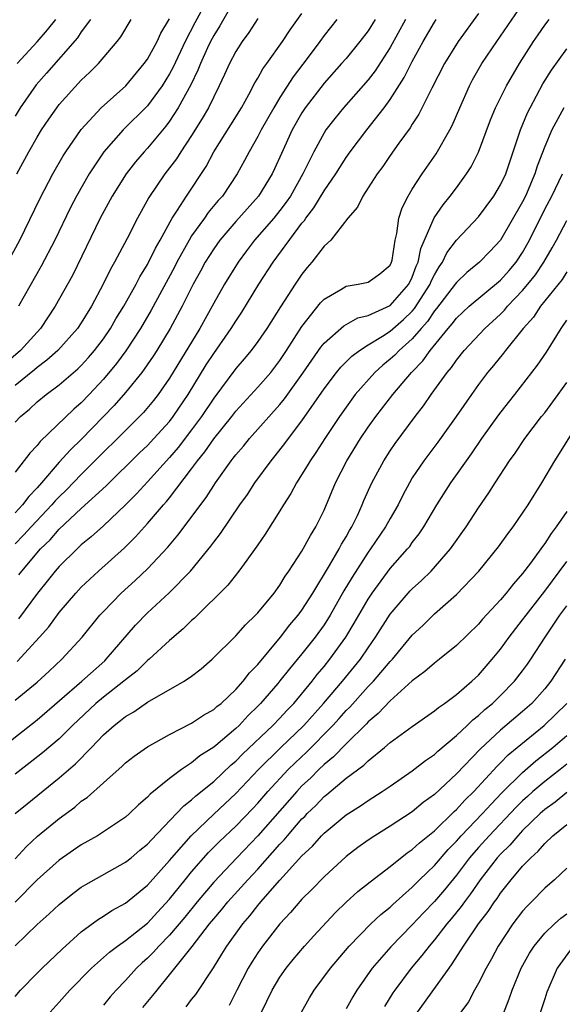
# Model space of a CAD drawing. Units: inches. Extents: x 2580000 to 2583000, y 1557000 to 1560000.
# Drawn here: x 2581269 to 2581319, y 1557642 to 1557731 of the extents above; entities that cross this region are included whole.
import ezdxf

# ---------------------------------------------------------------- set-up
doc = ezdxf.new("R2010")
doc.units = ezdxf.units.IN
doc.header["$MEASUREMENT"] = 0
doc.layers.add('LD25801557_2ft', color=135, linetype='Continuous')

msp = doc.modelspace()

# ---------------------------------------------------------------- linework, layer by layer
at = {"layer": 'LD25801557_2ft'}
for points, elevation in [([(2581289, 1557732.989), (2581287.566, 1557730.434), (2581287, 1557729.554), (2581286.709, 1557729), (2581286.449, 1557728.449), (2581285.791, 1557727), (2581285.575, 1557726.425), (2581284.918, 1557725.083), (2581283.786, 1557723), (2581283, 1557721.78), (2581282.671, 1557721.33), (2581281, 1557719.335), (2581280.686, 1557719), (2581279.909, 1557718.091), (2581279.058, 1557717), (2581277.797, 1557715), (2581276.716, 1557713), (2581274.197, 1557707.804), (2581272.637, 1557705), (2581271.299, 1557703), (2581269.488, 1557701), (2581268.165, 1557699.835)], 8270), ([(2581286.527, 1557733), (2581285.289, 1557730.711), (2581284.41, 1557729), (2581283.323, 1557726.677), (2581283, 1557726.082), (2581282.325, 1557725), (2581281, 1557723.187), (2581278.81, 1557721), (2581277.053, 1557719), (2581275.709, 1557717), (2581274.567, 1557715), (2581274.034, 1557713.966), (2581272.596, 1557711), (2581271.366, 1557708.634), (2581269.305, 1557705)], 8272), ([(2581269.191, 1557672.809), (2581271.218, 1557675), (2581272.047, 1557675.953), (2581273, 1557677.236), (2581274.509, 1557679), (2581274.745, 1557679.255), (2581275, 1557679.524), (2581276.561, 1557681), (2581278.904, 1557683.096), (2581279.907, 1557684.093), (2581281, 1557685.306), (2581282.447, 1557687), (2581282.713, 1557687.287), (2581283, 1557687.642), (2581285, 1557690.252), (2581285.534, 1557691), (2581286.197, 1557691.803), (2581287, 1557692.987), (2581288.63, 1557695), (2581289, 1557695.481), (2581291, 1557697.659), (2581292.164, 1557699), (2581293, 1557700.085), (2581293.606, 1557701), (2581295, 1557703.181), (2581296.69, 1557705.31), (2581297, 1557705.64), (2581298.534, 1557706.534), (2581299, 1557706.834), (2581300.086, 1557707), (2581301, 1557707.19), (2581302.066, 1557707.935), (2581303, 1557708.727), (2581303.129, 1557709), (2581303.169, 1557709.169), (2581303.438, 1557711), (2581303.595, 1557711.595), (2581303.787, 1557713), (2581304.077, 1557713.923), (2581304.618, 1557715), (2581305, 1557715.63), (2581305.883, 1557717), (2581307.176, 1557718.824), (2581308.414, 1557721), (2581308.614, 1557721.386), (2581309.296, 1557723), (2581310.183, 1557725), (2581310.464, 1557725.536), (2581311.305, 1557727), (2581312.65, 1557729), (2581315, 1557732.406)], 8254), ([(2581268.344, 1557709), (2581269.429, 1557711), (2581271.25, 1557714.75), (2581272.425, 1557717), (2581273.365, 1557718.635), (2581273.601, 1557719), (2581275, 1557721.033), (2581276.794, 1557723), (2581279.031, 1557725), (2581280.713, 1557727), (2581281, 1557727.411), (2581281.865, 1557729), (2581282.221, 1557729.778), (2581283, 1557731.075)], 8274), ([(2581269, 1557694.496), (2581269.496, 1557695), (2581270.32, 1557695.68), (2581271, 1557696.325), (2581271.822, 1557697), (2581273, 1557697.876), (2581274.676, 1557699.324), (2581275, 1557699.644), (2581275.647, 1557700.353), (2581276.189, 1557701), (2581277, 1557702.061), (2581277.649, 1557703), (2581278.142, 1557703.858), (2581278.863, 1557705), (2581279.974, 1557707), (2581280.315, 1557707.686), (2581281, 1557708.779), (2581281.719, 1557710.281), (2581282.137, 1557711), (2581283.24, 1557713), (2581283.73, 1557713.73), (2581284.528, 1557715), (2581286.317, 1557717.683), (2581287.018, 1557719), (2581288.56, 1557721.44), (2581289.525, 1557723), (2581290.193, 1557724.192), (2581290.743, 1557725.256), (2581291, 1557725.671), (2581291.465, 1557726.535), (2581291.813, 1557727), (2581293.239, 1557729), (2581293.933, 1557730.067), (2581295, 1557731.559)], 8266), ([(2581291, 1557731.101), (2581290.183, 1557729.817), (2581289.571, 1557729), (2581289, 1557728.114), (2581288.418, 1557727), (2581287.99, 1557726.01), (2581287.51, 1557725), (2581287, 1557724.004), (2581286.522, 1557723), (2581285.964, 1557722.036), (2581285, 1557720.492), (2581284.01, 1557719), (2581283.624, 1557718.376), (2581283, 1557717.544), (2581282.569, 1557717), (2581281.12, 1557714.879), (2581280.089, 1557713), (2581279.144, 1557711.144), (2581278.015, 1557709), (2581277.641, 1557708.359), (2581276.998, 1557707), (2581275.932, 1557705), (2581275, 1557703.495), (2581274.668, 1557703), (2581272.875, 1557701), (2581271.89, 1557700.109), (2581271, 1557699.465), (2581270.756, 1557699.244), (2581269, 1557697.817)], 8268), ([(2581311, 1557731.548), (2581309.151, 1557729), (2581307.93, 1557727), (2581306.77, 1557724.771), (2581305.592, 1557722.408), (2581305, 1557721.504), (2581304.814, 1557721.186), (2581303.782, 1557719.782), (2581303, 1557718.683), (2581302.318, 1557717.682), (2581301.806, 1557717), (2581301, 1557715.73), (2581300.503, 1557715), (2581300.021, 1557713.979), (2581299.148, 1557713), (2581297.614, 1557711), (2581297, 1557710.442), (2581295.894, 1557709), (2581295.48, 1557708.52), (2581295, 1557707.925), (2581294.376, 1557707), (2581293.04, 1557704.96), (2581291.804, 1557703), (2581291, 1557701.813), (2581290.404, 1557701), (2581289.769, 1557700.231), (2581289, 1557699.352), (2581287, 1557696.675), (2581285.897, 1557695), (2581285, 1557693.794), (2581283.787, 1557692.212), (2581283, 1557691.297), (2581281, 1557689.09), (2581279.997, 1557688.004), (2581278.999, 1557687.001), (2581277, 1557685.101), (2581275.905, 1557684.096), (2581275, 1557683.361), (2581274.821, 1557683.179), (2581274.614, 1557683), (2581273, 1557681.404), (2581272.647, 1557681), (2581271.923, 1557680.077), (2581271.035, 1557679), (2581269.324, 1557676.676)], 8256), ([(2581298.155, 1557731), (2581297, 1557729.54), (2581296.614, 1557729), (2581295.464, 1557727.464), (2581294.2, 1557725.8), (2581293, 1557723.928), (2581292.436, 1557723), (2581291.308, 1557721), (2581291, 1557720.391), (2581290.2, 1557719), (2581289.795, 1557718.206), (2581289.128, 1557717), (2581287.785, 1557715), (2581287.415, 1557714.584), (2581286.508, 1557713.492), (2581286.169, 1557713), (2581285, 1557711.382), (2581284.763, 1557711), (2581283.658, 1557709), (2581283.439, 1557708.561), (2581281.347, 1557704.652), (2581280.368, 1557703), (2581279.03, 1557700.97), (2581278.186, 1557699.815), (2581277, 1557698.383), (2581275.722, 1557697), (2581275, 1557696.241), (2581274.331, 1557695.669), (2581271.267, 1557692.733), (2581271, 1557692.378), (2581270.327, 1557691.673), (2581269, 1557689.949)], 8264), ([(2581301.62, 1557731), (2581301, 1557729.984), (2581300.256, 1557729), (2581299, 1557727.481), (2581298.592, 1557727), (2581297, 1557725.225), (2581295.297, 1557723), (2581295, 1557722.548), (2581294.114, 1557721), (2581293.136, 1557718.864), (2581292.525, 1557717.475), (2581292.297, 1557717), (2581291.055, 1557715), (2581289, 1557712.699), (2581287.558, 1557711), (2581287, 1557710.211), (2581286.236, 1557709), (2581285.805, 1557708.195), (2581285.134, 1557707), (2581284.133, 1557705), (2581283.062, 1557703), (2581281.851, 1557701), (2581281.519, 1557700.481), (2581280.709, 1557699.291), (2581280.484, 1557699), (2581279, 1557697.185), (2581277.983, 1557696.018), (2581277.012, 1557695), (2581275, 1557692.935), (2581274.01, 1557691.99), (2581273, 1557690.854), (2581271.408, 1557689), (2581271, 1557688.545), (2581270.233, 1557687.767), (2581269.663, 1557687), (2581269, 1557686.288)], 8262), ([(2581304.377, 1557731), (2581303, 1557728.456), (2581301.637, 1557726.363), (2581301, 1557725.528), (2581298.765, 1557723), (2581297.968, 1557722.032), (2581297.177, 1557721), (2581297, 1557720.73), (2581296.066, 1557719), (2581295.093, 1557717), (2581293.955, 1557715), (2581293.572, 1557714.428), (2581293, 1557713.673), (2581292.445, 1557713), (2581290.708, 1557711), (2581289.967, 1557710.033), (2581289.206, 1557709), (2581287.992, 1557707), (2581287, 1557705.277), (2581285.73, 1557703), (2581283, 1557698.496), (2581281.96, 1557697), (2581281.543, 1557696.457), (2581280.633, 1557695.367), (2581280.277, 1557695), (2581275, 1557689.745), (2581273.651, 1557688.349), (2581273, 1557687.733), (2581272.642, 1557687.358), (2581272.339, 1557687), (2581270.451, 1557685), (2581269.765, 1557684.235), (2581269, 1557683.456)], 8260), ([(2581269, 1557669.281), (2581271, 1557670.936), (2581272.083, 1557671.917), (2581273.239, 1557673), (2581275.074, 1557675), (2581276.694, 1557677), (2581277, 1557677.333), (2581278.606, 1557679), (2581279.869, 1557680.13), (2581281, 1557681.207), (2581282.829, 1557683.171), (2581283.748, 1557684.252), (2581286.323, 1557687.677), (2581287, 1557688.767), (2581287.16, 1557689), (2581288.591, 1557691), (2581288.778, 1557691.222), (2581289, 1557691.527), (2581289.686, 1557692.315), (2581290.246, 1557693), (2581293, 1557696.106), (2581293.403, 1557696.597), (2581295.069, 1557698.931), (2581296.706, 1557701.294), (2581297, 1557701.645), (2581298.779, 1557703.221), (2581299, 1557703.349), (2581300.057, 1557703.943), (2581301, 1557704.171), (2581303, 1557705.077), (2581304.68, 1557707), (2581305, 1557707.65), (2581305.364, 1557708.636), (2581305.544, 1557709), (2581305.773, 1557710.227), (2581306.984, 1557713.016), (2581307.786, 1557714.214), (2581308.437, 1557715), (2581309, 1557715.754), (2581309.926, 1557717), (2581310.347, 1557717.653), (2581311.013, 1557718.987), (2581312.1, 1557721.899), (2581312.548, 1557723), (2581313.54, 1557725), (2581314.714, 1557727), (2581315.984, 1557729), (2581316.393, 1557729.607), (2581317, 1557730.483), (2581317.397, 1557731)], 8252), ([(2581275.832, 1557731), (2581275, 1557729.882), (2581274.646, 1557729.354), (2581271.86, 1557726.14), (2581270.916, 1557725.084), (2581269.462, 1557723), (2581269, 1557722.238)], 8278), ([(2581269.167, 1557717), (2581270.251, 1557719), (2581271, 1557720.331), (2581271.406, 1557721), (2581272.044, 1557721.956), (2581272.771, 1557723), (2581273, 1557723.289), (2581275, 1557725.496), (2581275.774, 1557726.227), (2581276.546, 1557727), (2581278.251, 1557729), (2581278.578, 1557729.422), (2581279.516, 1557731)], 8276), ([(2581269.199, 1557727), (2581271, 1557728.966), (2581271.947, 1557730.052), (2581272.688, 1557731)], 8280), ([(2581269.35, 1557680.65), (2581269.603, 1557681), (2581271.304, 1557683), (2581272.166, 1557683.834), (2581273, 1557684.804), (2581275, 1557686.665), (2581277.269, 1557688.731), (2581280.285, 1557691.715), (2581281, 1557692.391), (2581281.573, 1557693), (2581283, 1557694.567), (2581283.337, 1557695), (2581284.679, 1557697), (2581286.319, 1557699.681), (2581287, 1557700.725), (2581288.591, 1557703), (2581289, 1557703.66), (2581289.542, 1557704.458), (2581291.101, 1557707), (2581292.394, 1557709), (2581295, 1557712.526), (2581295.223, 1557712.777), (2581295.356, 1557713), (2581296.08, 1557713.92), (2581297, 1557715.464), (2581298.062, 1557717), (2581299, 1557718.478), (2581299.376, 1557719), (2581300.893, 1557721), (2581302.439, 1557723), (2581303, 1557723.763), (2581304.266, 1557725.734), (2581305, 1557727.191), (2581305.995, 1557729), (2581307, 1557730.761), (2581307.161, 1557731)], 8258), ([(2581267, 1557664.385), (2581271, 1557667.492), (2581275.055, 1557671), (2581277.131, 1557672.869), (2581277.27, 1557673), (2581279.915, 1557676.085), (2581281, 1557677.198), (2581282.976, 1557679.024), (2581284.9, 1557681), (2581286.753, 1557683.247), (2581287, 1557683.602), (2581287.611, 1557684.389), (2581289.377, 1557687), (2581290.049, 1557687.951), (2581290.73, 1557689), (2581292.206, 1557691), (2581292.569, 1557691.431), (2581293.452, 1557692.548), (2581293.774, 1557693), (2581295, 1557694.616), (2581297, 1557697.531), (2581298.116, 1557699), (2581298.513, 1557699.487), (2581299.513, 1557700.487), (2581300.2, 1557701), (2581301, 1557701.512), (2581302.301, 1557702.302), (2581303, 1557702.753), (2581304.207, 1557703.793), (2581305, 1557704.565), (2581305.208, 1557704.792), (2581306.609, 1557707), (2581306.714, 1557707.286), (2581307, 1557707.862), (2581307.421, 1557708.579), (2581307.733, 1557709), (2581308.142, 1557709.858), (2581309, 1557710.997), (2581311, 1557713.124), (2581312.39, 1557715), (2581313, 1557716.015), (2581313.461, 1557717), (2581314.146, 1557719), (2581314.81, 1557721), (2581315.451, 1557722.548), (2581315.679, 1557723), (2581316.843, 1557725.157), (2581317.602, 1557726.398), (2581319, 1557728.358)], 8250), ([(2581318.733, 1557723), (2581317.658, 1557721), (2581317, 1557719.475), (2581316.309, 1557717.691), (2581316.102, 1557717), (2581315.254, 1557715), (2581315, 1557714.484), (2581313, 1557710.987), (2581312.038, 1557709.962), (2581311.094, 1557709), (2581309.945, 1557708.055), (2581309, 1557707.172), (2581308.884, 1557707), (2581307.2, 1557704.799), (2581307, 1557704.577), (2581306.377, 1557703.623), (2581305.808, 1557703), (2581305, 1557702.054), (2581303.807, 1557701), (2581303.42, 1557700.58), (2581303, 1557700.198), (2581302.331, 1557699.669), (2581301.594, 1557699), (2581299.836, 1557697), (2581299, 1557695.864), (2581298.401, 1557695), (2581297.067, 1557693), (2581296.262, 1557691.738), (2581295.732, 1557691), (2581295.475, 1557690.525), (2581294.495, 1557689), (2581293.985, 1557688.015), (2581293.328, 1557687), (2581293, 1557686.442), (2581291.674, 1557684.326), (2581291, 1557683.385), (2581290.85, 1557683.151), (2581289.993, 1557681.993), (2581289.284, 1557681), (2581288.272, 1557679.728), (2581285.262, 1557676.737), (2581285, 1557676.515), (2581284.24, 1557675.76), (2581283, 1557674.714), (2581281.16, 1557673), (2581281, 1557672.874), (2581280.051, 1557671.949), (2581279, 1557671.141), (2581278.843, 1557671), (2581277, 1557669.564), (2581276.331, 1557669), (2581274.209, 1557667), (2581273, 1557665.793), (2581271.5, 1557664.5), (2581270.377, 1557663.623), (2581269, 1557662.578)], 8248), ([(2581269.012, 1557659), (2581270.099, 1557659.901), (2581273, 1557662.234), (2581274.478, 1557663.522), (2581275.92, 1557665), (2581277, 1557666.133), (2581277.968, 1557667), (2581278.558, 1557667.442), (2581279, 1557667.82), (2581279.758, 1557668.242), (2581281, 1557669.098), (2581284.337, 1557671), (2581285, 1557671.466), (2581285.86, 1557672.14), (2581286.857, 1557673), (2581289, 1557675.123), (2581289.874, 1557676.126), (2581290.799, 1557677), (2581291, 1557677.212), (2581292.471, 1557679), (2581293, 1557679.728), (2581293.469, 1557680.53), (2581293.809, 1557681), (2581295, 1557682.801), (2581295.768, 1557684.232), (2581296.256, 1557685), (2581297, 1557686.528), (2581298.04, 1557689), (2581299.07, 1557691), (2581300.298, 1557693), (2581301, 1557694.03), (2581301.698, 1557695), (2581303.236, 1557697), (2581304.919, 1557699), (2581305.952, 1557700.048), (2581306.612, 1557701), (2581308.248, 1557703), (2581308.605, 1557703.396), (2581309, 1557703.934), (2581310.16, 1557705), (2581313, 1557707.362), (2581313.768, 1557708.232), (2581314.414, 1557709), (2581315, 1557709.885), (2581315.623, 1557711), (2581317, 1557713.812), (2581317.634, 1557715), (2581318.606, 1557717)], 8246), ([(2581269, 1557654.911), (2581270.005, 1557655.995), (2581271.044, 1557656.956), (2581273, 1557658.561), (2581274.402, 1557659.598), (2581275, 1557660.125), (2581275.524, 1557660.476), (2581277, 1557661.809), (2581278.7, 1557663.3), (2581279, 1557663.595), (2581279.789, 1557664.211), (2581281, 1557665.056), (2581283, 1557666.184), (2581285, 1557667.212), (2581286.08, 1557667.92), (2581287, 1557668.434), (2581287.294, 1557668.706), (2581287.664, 1557669), (2581289, 1557670.263), (2581289.656, 1557671), (2581290.234, 1557671.767), (2581291, 1557672.533), (2581293.054, 1557675), (2581293.895, 1557676.105), (2581294.668, 1557677), (2581295, 1557677.451), (2581295.98, 1557679), (2581297.489, 1557681.489), (2581298.371, 1557683), (2581298.579, 1557683.421), (2581299, 1557684.101), (2581299.317, 1557684.683), (2581299.522, 1557685), (2581300.022, 1557686.022), (2581300.469, 1557687), (2581300.621, 1557687.379), (2581301.343, 1557689), (2581302.41, 1557691), (2581303, 1557691.909), (2581303.446, 1557692.554), (2581305.272, 1557695), (2581306.026, 1557695.974), (2581306.717, 1557697), (2581308.151, 1557699), (2581308.545, 1557699.455), (2581309, 1557700.131), (2581309.699, 1557701), (2581311.566, 1557703), (2581313, 1557704.302), (2581313.352, 1557704.648), (2581313.633, 1557705), (2581315, 1557706.427), (2581315.481, 1557707), (2581316.154, 1557707.845), (2581316.915, 1557709), (2581317.687, 1557710.314), (2581318.067, 1557711), (2581319, 1557712.785)], 8244), ([(2581319, 1557708.114), (2581318.568, 1557707.432), (2581316.623, 1557705), (2581315.974, 1557704.026), (2581315.042, 1557703), (2581313.433, 1557701), (2581313.252, 1557700.749), (2581312.363, 1557699.637), (2581311.824, 1557699), (2581311, 1557697.903), (2581310.355, 1557697), (2581308.987, 1557695.013), (2581307.321, 1557692.679), (2581306.057, 1557691), (2581305, 1557689.434), (2581304.736, 1557689), (2581304.129, 1557687.871), (2581303.706, 1557687), (2581303, 1557685.773), (2581302.583, 1557685), (2581301.219, 1557683), (2581301, 1557682.706), (2581299.552, 1557680.448), (2581298.805, 1557679.195), (2581297.557, 1557677), (2581297, 1557676.124), (2581296.186, 1557675), (2581295, 1557673.504), (2581293.862, 1557672.138), (2581293, 1557671.033), (2581292.81, 1557670.81), (2581291.255, 1557669), (2581291, 1557668.736), (2581290.116, 1557667.884), (2581289.304, 1557667), (2581289, 1557666.708), (2581287.189, 1557665.189), (2581287, 1557665.033), (2581285.753, 1557664.247), (2581285, 1557663.617), (2581284.079, 1557663), (2581283, 1557662.186), (2581281.241, 1557660.758), (2581281, 1557660.481), (2581280.192, 1557659.808), (2581279.356, 1557659), (2581279, 1557658.69), (2581277, 1557657.344), (2581276.455, 1557657), (2581275, 1557656.177), (2581273, 1557654.768), (2581271, 1557652.991), (2581269, 1557650.982)], 8242), ([(2581269, 1557647.005), (2581271, 1557648.936), (2581272.09, 1557649.91), (2581273, 1557650.762), (2581274.239, 1557651.76), (2581275, 1557652.329), (2581275.41, 1557652.59), (2581279, 1557654.589), (2581279.509, 1557655), (2581280.315, 1557655.685), (2581281, 1557656.229), (2581281.359, 1557656.641), (2581283.64, 1557659), (2581284.29, 1557659.71), (2581285, 1557660.244), (2581285.385, 1557660.615), (2581287, 1557661.929), (2581288.585, 1557663.415), (2581289, 1557663.755), (2581289.61, 1557664.39), (2581292.354, 1557667), (2581293, 1557667.669), (2581293.633, 1557668.366), (2581294.253, 1557669), (2581295.916, 1557671), (2581296.387, 1557671.613), (2581297, 1557672.329), (2581297.54, 1557673), (2581298.976, 1557675), (2581299.735, 1557676.265), (2581301, 1557678.455), (2581301.365, 1557679), (2581303, 1557681.231), (2581304.577, 1557683), (2581304.766, 1557683.234), (2581305, 1557683.574), (2581305.626, 1557684.374), (2581306.046, 1557685), (2581307.21, 1557687), (2581308.491, 1557689), (2581310.368, 1557691.632), (2581311.306, 1557693), (2581312.846, 1557695.154), (2581313.713, 1557696.288), (2581314.287, 1557697), (2581316.349, 1557699.651), (2581317.149, 1557700.852), (2581318.482, 1557703), (2581319, 1557703.732)], 8240), ([(2581269, 1557642.433), (2581269.49, 1557643), (2581271, 1557644.547), (2581271.466, 1557645), (2581273.273, 1557646.727), (2581275, 1557648.277), (2581276.563, 1557649.437), (2581277, 1557649.705), (2581277.776, 1557650.224), (2581279, 1557650.892), (2581281, 1557652.516), (2581283, 1557654.747), (2581283.205, 1557655), (2581284.955, 1557657), (2581287, 1557658.953), (2581289, 1557660.818), (2581291.068, 1557663), (2581293.045, 1557664.955), (2581295.174, 1557667), (2581296.964, 1557669), (2581298.673, 1557671), (2581300.304, 1557673), (2581301, 1557674.047), (2581301.664, 1557675), (2581303, 1557677.094), (2581304.807, 1557679.193), (2581305, 1557679.395), (2581305.846, 1557680.153), (2581306.702, 1557681), (2581308.467, 1557683), (2581309.876, 1557685), (2581311, 1557686.742), (2581311.925, 1557688.075), (2581312.505, 1557689), (2581313.818, 1557691), (2581314.311, 1557691.689), (2581315.192, 1557693), (2581316.713, 1557695), (2581317, 1557695.356), (2581318.233, 1557697), (2581319, 1557698.089)], 8238), ([(2581272.169, 1557641), (2581273, 1557641.909), (2581273.964, 1557643), (2581275.92, 1557645), (2581277.547, 1557646.453), (2581278.296, 1557647), (2581279, 1557647.488), (2581281, 1557649.062), (2581281.922, 1557650.078), (2581283, 1557651.234), (2581284.401, 1557653), (2581285, 1557653.732), (2581286.521, 1557655.479), (2581287.517, 1557656.483), (2581289, 1557657.873), (2581290.537, 1557659.463), (2581291, 1557659.963), (2581291.9, 1557661), (2581293.747, 1557663), (2581294.379, 1557663.621), (2581295.414, 1557664.586), (2581297.787, 1557667), (2581298.37, 1557667.63), (2581299, 1557668.35), (2581299.332, 1557668.668), (2581301, 1557670.515), (2581301.477, 1557671), (2581303, 1557672.8), (2581303.195, 1557673), (2581305, 1557675.173), (2581305.939, 1557676.061), (2581307, 1557677.102), (2581309, 1557678.861), (2581311.039, 1557681), (2581312.812, 1557683.188), (2581313.644, 1557684.356), (2581314.134, 1557685), (2581315.509, 1557687), (2581316.752, 1557689), (2581317.92, 1557691), (2581318.35, 1557691.65), (2581319.414, 1557693.414)], 8236), ([(2581319, 1557686.404), (2581318.041, 1557685), (2581317.585, 1557684.415), (2581317, 1557683.487), (2581316.786, 1557683.214), (2581316.647, 1557683), (2581315.703, 1557681.703), (2581315, 1557680.774), (2581314.156, 1557679.844), (2581313.511, 1557679), (2581313, 1557678.394), (2581311.37, 1557676.63), (2581311, 1557676.193), (2581309, 1557674.256), (2581307.451, 1557673), (2581307, 1557672.657), (2581306.125, 1557671.875), (2581305, 1557671.033), (2581303, 1557669.233), (2581301.919, 1557668.081), (2581301, 1557667.32), (2581300.851, 1557667.149), (2581299, 1557665.339), (2581297.854, 1557664.146), (2581297, 1557663.457), (2581296.525, 1557663), (2581295.769, 1557662.232), (2581295, 1557661.508), (2581294.521, 1557661), (2581291, 1557656.974), (2581289.091, 1557655), (2581287, 1557652.787), (2581285.492, 1557651), (2581284.375, 1557649.625), (2581283, 1557647.996), (2581282.021, 1557647), (2581281.55, 1557646.45), (2581281, 1557645.907), (2581280.517, 1557645.483), (2581280.001, 1557645), (2581279, 1557643.873), (2581278.147, 1557643), (2581277.609, 1557642.391), (2581277, 1557641.636)], 8234), ([(2581280.583, 1557641.417), (2581281.493, 1557642.507), (2581281.874, 1557643), (2581283, 1557644.394), (2581285.043, 1557646.957), (2581286.623, 1557649), (2581287, 1557649.461), (2581287.716, 1557650.284), (2581288.288, 1557651), (2581290.087, 1557653), (2581291, 1557653.971), (2581293, 1557656.228), (2581293.382, 1557656.619), (2581293.687, 1557657), (2581295, 1557658.517), (2581295.248, 1557658.752), (2581295.47, 1557659), (2581296.25, 1557659.751), (2581297, 1557660.547), (2581297.258, 1557660.742), (2581299, 1557662.21), (2581300.604, 1557663.397), (2581301, 1557663.799), (2581302.493, 1557665), (2581303, 1557665.444), (2581305, 1557666.914), (2581307, 1557668.311), (2581307.364, 1557668.636), (2581307.911, 1557669), (2581309, 1557669.815), (2581310.384, 1557671), (2581311, 1557671.567), (2581312.249, 1557673), (2581313, 1557673.918), (2581313.769, 1557675), (2581315, 1557676.562), (2581315.316, 1557677), (2581317, 1557679.163), (2581319, 1557681.856)], 8232), ([(2581284.513, 1557641.487), (2581285, 1557642.136), (2581285.383, 1557642.617), (2581286.978, 1557645.022), (2581287.749, 1557646.251), (2581288.198, 1557647), (2581289.632, 1557649), (2581290.272, 1557649.728), (2581291, 1557650.668), (2581291.28, 1557651), (2581293, 1557652.974), (2581295, 1557655.179), (2581295.946, 1557656.054), (2581296.777, 1557657), (2581297, 1557657.23), (2581299, 1557658.89), (2581300.297, 1557659.703), (2581301, 1557660.196), (2581302.282, 1557661), (2581303, 1557661.49), (2581305, 1557662.877), (2581306.185, 1557663.815), (2581307, 1557664.362), (2581307.326, 1557664.674), (2581309, 1557666.077), (2581309.98, 1557667), (2581310.488, 1557667.512), (2581311, 1557667.895), (2581311.571, 1557668.429), (2581312.267, 1557669), (2581313, 1557669.705), (2581314.274, 1557671), (2581315, 1557671.951), (2581315.438, 1557672.563), (2581315.737, 1557673), (2581317.031, 1557675), (2581318.381, 1557677), (2581319, 1557677.848)], 8230), ([(2581318.845, 1557673), (2581317.564, 1557671), (2581317, 1557670.304), (2581315.817, 1557669), (2581315, 1557668.275), (2581313, 1557666.575), (2581311.141, 1557664.859), (2581309, 1557662.601), (2581307, 1557660.731), (2581305.997, 1557660.003), (2581305, 1557659.178), (2581303, 1557657.876), (2581301.592, 1557657), (2581301, 1557656.599), (2581300.069, 1557655.93), (2581299, 1557655.111), (2581297, 1557653.285), (2581295.885, 1557652.115), (2581295, 1557651.233), (2581293.969, 1557650.031), (2581293, 1557648.996), (2581291.433, 1557647), (2581291, 1557646.392), (2581290.455, 1557645.545), (2581290.129, 1557645), (2581289.083, 1557643), (2581288.391, 1557641.609)], 8228), ([(2581291.342, 1557641), (2581292.292, 1557643), (2581293, 1557644.178), (2581293.572, 1557645), (2581294.214, 1557645.786), (2581295.238, 1557647), (2581296.074, 1557647.926), (2581297.999, 1557650.002), (2581299.019, 1557650.982), (2581300.072, 1557651.928), (2581301.18, 1557652.82), (2581303, 1557654.216), (2581304.547, 1557655.453), (2581305, 1557655.752), (2581305.639, 1557656.361), (2581307, 1557657.454), (2581308.796, 1557659.204), (2581309, 1557659.376), (2581309.765, 1557660.236), (2581310.566, 1557661), (2581312.681, 1557663.319), (2581313, 1557663.616), (2581313.682, 1557664.318), (2581316.942, 1557667), (2581318.998, 1557669)], 8226), ([(2581294.952, 1557641), (2581295.689, 1557642.311), (2581296.105, 1557643), (2581297.587, 1557645), (2581299.276, 1557647), (2581301.236, 1557649), (2581302.152, 1557649.848), (2581303, 1557650.519), (2581303.242, 1557650.758), (2581305, 1557652.32), (2581305.666, 1557653), (2581307, 1557654.288), (2581308.249, 1557655.751), (2581309, 1557656.502), (2581309.432, 1557657), (2581311.365, 1557659), (2581312.136, 1557659.864), (2581313.124, 1557660.876), (2581315, 1557662.738), (2581316.205, 1557663.795), (2581317.721, 1557665), (2581319, 1557666.095)], 8224), ([(2581319, 1557663.475), (2581318.407, 1557663), (2581317, 1557661.922), (2581315.932, 1557661), (2581315.443, 1557660.557), (2581315, 1557660.154), (2581314.421, 1557659.579), (2581311.956, 1557657), (2581311, 1557655.94), (2581310.179, 1557655), (2581309, 1557653.436), (2581307.904, 1557652.096), (2581307, 1557651.04), (2581306.001, 1557649.999), (2581305, 1557648.905), (2581303.066, 1557646.935), (2581301.372, 1557645), (2581299.969, 1557643), (2581299.603, 1557642.398), (2581299, 1557641.289)], 8222), ([(2581319, 1557660.904), (2581317.944, 1557660.056), (2581317, 1557659.384), (2581316.577, 1557659), (2581315, 1557657.469), (2581314.55, 1557657), (2581313.847, 1557656.153), (2581313, 1557655.334), (2581312.699, 1557655), (2581311.147, 1557653), (2581310.28, 1557651.72), (2581309.716, 1557651), (2581309.428, 1557650.572), (2581308.532, 1557649.468), (2581308.125, 1557649), (2581307, 1557647.56), (2581306.514, 1557647), (2581305.867, 1557646.133), (2581304.899, 1557645), (2581303.417, 1557643), (2581303.248, 1557642.752), (2581302.483, 1557641.517)], 8220), ([(2581305.458, 1557641), (2581306.111, 1557641.889), (2581308.329, 1557645), (2581308.626, 1557645.375), (2581309.643, 1557647), (2581311.008, 1557649), (2581311.874, 1557650.126), (2581312.445, 1557651), (2581312.685, 1557651.315), (2581313, 1557651.789), (2581313.968, 1557653), (2581315, 1557654.225), (2581315.738, 1557655), (2581316.407, 1557655.593), (2581317, 1557656.302), (2581317.748, 1557657), (2581319, 1557658.022)], 8218), ([(2581319, 1557654.071), (2581317.883, 1557653), (2581317, 1557652.232), (2581315.806, 1557651), (2581315.397, 1557650.603), (2581315, 1557650.151), (2581314.116, 1557649), (2581312.78, 1557647), (2581312.164, 1557645.836), (2581311.682, 1557645), (2581311, 1557643.641), (2581310.634, 1557643), (2581310.078, 1557641.923), (2581309.412, 1557641)], 8216), ([(2581313, 1557640.174), (2581313.782, 1557642.218), (2581314.036, 1557643), (2581314.879, 1557645), (2581315.635, 1557646.365), (2581316.044, 1557647), (2581317, 1557648.168), (2581317.885, 1557649), (2581318.473, 1557649.528), (2581319, 1557649.913)], 8214), ([(2581319.336, 1557646.664), (2581318.113, 1557645), (2581317.18, 1557642.82), (2581317, 1557642.223), (2581316.409, 1557640.409)], 8212)]:
    msp.add_lwpolyline(points, dxfattribs=dict(at, elevation=elevation))

doc.saveas('drawing.dxf')
